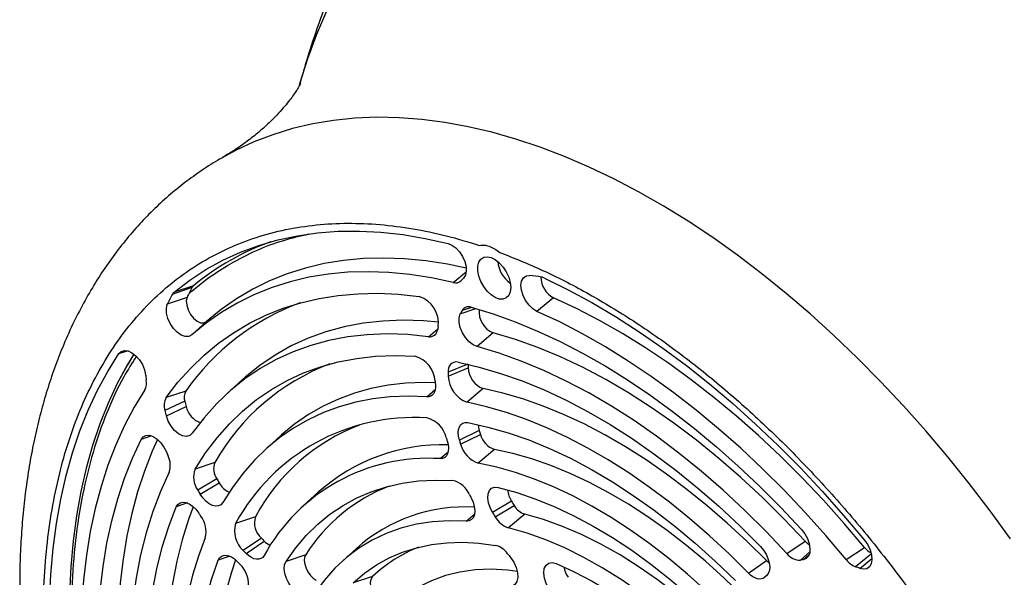
# Model space of a CAD drawing. Units: inches. Extents: x 0.1 to 16.9, y 0.1 to 10.9.
# Drawn here: x 8.6 to 8.9, y 5 to 5.2 of the extents above; entities that cross this region are included whole.
import ezdxf

# ---------------------------------------------------------------- set-up
doc = ezdxf.new("R2010")
doc.units = ezdxf.units.IN
doc.header["$MEASUREMENT"] = 0

msp = doc.modelspace()

# ---------------------------------------------------------------- linework, layer by layer
at = {"color": 8, "linetype": 'Continuous', "lineweight": 25}
for p, q in [((8.74825665864083, 5.093415111486601), (8.75188071706081, 5.096468908528029)), ((8.750222460598783, 5.084626105275061), (8.754599016412469, 5.086135904333756)), ((8.753409208324062, 5.086472310175775), (8.750720102446529, 5.085552809420556)), ((8.741358513906103, 5.07824416207175), (8.743895775567234, 5.080422171833701)), ((8.654513655000333, 5.073497506175976), (8.656920317309355, 5.074309041521841)), ((8.752357073372028, 5.07053092564659), (8.746830563444382, 5.068292344472451)), ((8.74088030404557, 5.061393440395531), (8.743194856670906, 5.063399378377989)), ((8.6636250208293, 5.050460896384399), (8.660746582203641, 5.04946618188123)), ((8.744597154009057, 5.044046984101751), (8.74682994672661, 5.045988688536866)), ((8.673738720174768, 5.031619617295473), (8.670602207412456, 5.03051851859272)), ((8.75189788358249, 5.026513395123732), (8.754215081073507, 5.028521398640477)), ((8.848214191726925, 5.017889269953589), (8.845626225237757, 5.01558855997458)), ((8.685631143353179, 5.016705523918214), (8.682393781544667, 5.015561450592409)), ((8.846360313629468, 5.015704303305187), (8.848052757506123, 5.017204655697277)), ((8.86546109528396, 5.017355194484328), (8.861053476233291, 5.013736139608423)), ((8.862207810862495, 5.013288632944906), (8.865631966419976, 5.016079436431421)), ((8.836302896663575, 5.011426679945951), (8.835586259030459, 5.010775124266079)), ((8.836061654639382, 5.011186588171759), (8.836178056933534, 5.011292407478201))]:
    msp.add_line(p, q, dxfattribs=at)
at = {"color": 7, "linetype": 'Continuous', "lineweight": 25}
for p, q in [((8.675454455142937, 5.092540242705556), (8.670032475716097, 5.090777917264252)), ((8.675464171160433, 5.092549074903681), (8.6750831567031, 5.092098264814796)), ((8.66955378372684, 5.090210764795267), (8.67507589002109, 5.092091720172597)), ((8.675085757783243, 5.092095061868223), (8.67412181203301, 5.090309260734537)), ((8.6736497707482, 5.089271840631438), (8.668095217575814, 5.087326727725648)), ((8.776398780595667, 5.089132795878006), (8.771724680046539, 5.085355948719012)), ((8.67910413157265, 5.082491407527963), (8.674992204864072, 5.078752934676624)), ((8.75947428840082, 5.079321602070914), (8.754918045287956, 5.075502665979686)), ((8.746846530533796, 5.067208361991239), (8.752460038003338, 5.069506440461881)), ((8.689074292423749, 5.066112608131073), (8.684966456971289, 5.062377805767222)), ((8.673281137619359, 5.063020088784066), (8.667782958446585, 5.061175780651719)), ((8.7566269583999, 5.063716320853613), (8.752115561668926, 5.059886810920278)), ((8.673013240430503, 5.060132336594929), (8.66744420500404, 5.057524245525773)), ((8.667835690643653, 5.056033482349406), (8.673396017183764, 5.058674736543234)), ((8.755511575197549, 5.051972313353705), (8.749967495900906, 5.04927530072921)), ((8.699752521311082, 5.050369054924933), (8.695644685858621, 5.046634252561081)), ((8.750333705083555, 5.04812192430007), (8.755869637787253, 5.050844594632587)), ((8.759774919833353, 5.046653657005649), (8.755271897017668, 5.042822523605981)), ((8.681407746770384, 5.042976173539275), (8.675885905096909, 5.04109566442262)), ((8.682002591572486, 5.038351687809657), (8.676638080680917, 5.035248046283958)), ((8.67730749179183, 5.034114667586068), (8.682657111140273, 5.037243521955534)), ((8.710430750198414, 5.034625501718792), (8.706322914745954, 5.03089069935494)), ((8.764585259898242, 5.032125409701512), (8.759247623882526, 5.028976842935418)), ((8.760039488669682, 5.027713503308747), (8.765359509070073, 5.030890173995171)), ((8.692786608135526, 5.02778041742368), (8.687259787404695, 5.025891335487856)), ((8.768302515881869, 5.028447532410303), (8.76376089273947, 5.024624806300455)), ((8.694473001460478, 5.0217612060615), (8.689392215694555, 5.018280100077068)), ((8.690227968854925, 5.017430582449142), (8.695290162676313, 5.020930586578774)), ((8.841801441211535, 5.0174419372579), (8.846914629223473, 5.020888689154958)), ((8.721108979085747, 5.01888194851265), (8.717001143633285, 5.015147146148799)), ((8.858407399534729, 5.015766237091254), (8.863585268412264, 5.019138654244946)), ((8.706890626290873, 5.017110104676059), (8.70138069454512, 5.015248680950413)), ((8.83097589133826, 5.011971405628939), (8.836050852473178, 5.015458494766725)), ((8.725651218353288, 5.0110273263655), (8.720209536033268, 5.009247658102336))]:
    msp.add_line(p, q, dxfattribs=at)
at = {"color": 8, "linetype": 'Continuous', "lineweight": 25, "flags": 128}
for points in [[(8.70512696059783, 5.148763566026645), (8.705268846280896, 5.149250517868668), (8.70750638602297, 5.156297281626762), (8.710013507206051, 5.163085510435958), (8.71278667318231, 5.169605628542651), (8.715821972010225, 5.175848438401175), (8.71911512197295, 5.181805133648236), (8.722661477618256, 5.187467311525534), (8.72645603631161, 5.192826984733027), (8.730493445293096, 5.197876592696159), (8.734768009228228, 5.202609012231102), (8.739273698242036, 5.20701756759302), (8.74321092319762, 5.210448141791983)], [(8.904483383752625, 5.021572748569533), (8.898766888728598, 5.029417901082523), (8.892895583133146, 5.037081172704504), (8.886879113505945, 5.044549972700323), (8.880727364890795, 5.0518120298512), (8.874450444594519, 5.058855412616301), (8.86805866558068, 5.065668548736241), (8.861562529525415, 5.072240244246263), (8.854972709563203, 5.078559701867899), (8.848300032750943, 5.084616538748873), (8.841555462279114, 5.090400803522091), (8.834750079459292, 5.09590299265572), (8.82789506551758, 5.101114066067461), (8.821001683223885, 5.106025461977381), (8.814081258387214, 5.110629110974897), (8.807145161247403, 5.114917449276794), (8.800204787793838, 5.118883431154502), (8.793271541041884, 5.12252054051021), (8.786356812297745, 5.125822801582796), (8.779471962442592, 5.128784788765991), (8.772628303266659, 5.131401635522628), (8.765837078884003, 5.133669042380358), (8.759109447258451, 5.135583283995668), (8.7524564618711, 5.137141215274611), (8.745889053559472, 5.138340276540185), (8.739418012558176, 5.13917849773788), (8.733053970770587, 5.139654501672469), (8.726807384300653, 5.139767506270736), (8.72068851627354, 5.139517325866425), (8.71470741997335, 5.138904371505282), (8.7088739223256, 5.137929650269713), (8.703197607751607, 5.13659476362415), (8.69768780242131, 5.134901904783844), (8.692353558930403, 5.132853855111428), (8.687203641426931, 5.130453979547133), (8.683476624454421, 5.128430939234043)]]:
    msp.add_lwpolyline(points, dxfattribs=at)
at = {"color": 7, "linetype": 'Continuous', "lineweight": 25, "flags": 128}
for points in [[(8.670032475716097, 5.090777917264252), (8.674370048707603, 5.094095241387752), (8.678921721178273, 5.097066749208533), (8.68367896457237, 5.099686872955578), (8.688632865151984, 5.101950703252922), (8.693774140698881, 5.103853998318454), (8.699093157906765, 5.105393191911817), (8.704579950431395, 5.106565400016545), (8.710224237564708, 5.107368426243901), (8.71601544349798, 5.107800765948286), (8.721942717137926, 5.107861609046533), (8.7279949524386, 5.107550841535764), (8.734160809210993, 5.106869045707004), (8.740428734371381, 5.105817499054136), (8.746786983588544, 5.104398171880231)], [(8.746786983588544, 5.104398171880231), (8.747883033050579, 5.10394109004985), (8.748979063885466, 5.103132555940407), (8.749992157726815, 5.102033737837859), (8.750845670666761, 5.100727764974636), (8.751475031621696, 5.099313438527609), (8.751832627348824, 5.097897756981492), (8.75189140454583, 5.096587821338736), (8.751646916522892, 5.095482732573623), (8.75111765960951, 5.094666094314997)], [(8.764363901143211, 5.092032108724294), (8.764218767036768, 5.090789237799455), (8.763792484027107, 5.089792029298293), (8.763111837043487, 5.089103141498412), (8.762219593639136, 5.088765859753831), (8.761171816748586, 5.088801376716999), (8.760034342047325, 5.089207460726495), (8.758878641254176, 5.089958596030533), (8.75777733130034, 5.091007586035474), (8.756799611540552, 5.092288518841396), (8.756006915703122, 5.09372090872916), (8.755449051782845, 5.095214753374155), (8.755161072421513, 5.096676189023362), (8.755161072421513, 5.098013388300155), (8.755449051782845, 5.099142330056101), (8.756006915703122, 5.099992078728713), (8.756799611540552, 5.100509241483736), (8.75777733130034, 5.10066132308328), (8.758878641254176, 5.100438767681128), (8.760034342047325, 5.0998555592517), (8.761171816748586, 5.098948342925506), (8.762219593639136, 5.097774122440829), (8.763111837043487, 5.096406678389204), (8.763792484027107, 5.094931932309501), (8.764218767036768, 5.093442547921644), (8.764363901143211, 5.092032108724294)], [(8.751885217757922, 5.097455074091661), (8.746643990081733, 5.098555375445555), (8.740585259119674, 5.099506891524138), (8.734630053235854, 5.100091478917495), (8.728790044038632, 5.10030799189276), (8.723076677362387, 5.100156006106139), (8.717501150834806, 5.099635819434584), (8.71207439193066, 5.098748451391984), (8.70680703655505, 5.097495641131018), (8.701709408198088, 5.09587984403459), (8.696791497701895, 5.093904226903529), (8.692062943679547, 5.091572661749963), (8.687533013624352, 5.088889718208578), (8.683210585746494, 5.085860654580581), (8.67910413157265, 5.082491407527963)], [(8.74825665864083, 5.093415111486601), (8.74214181435094, 5.094724084102891), (8.736118091070066, 5.095670102269167), (8.730197294693825, 5.09625131188437), (8.724391029391386, 5.096466573835739), (8.718710674862459, 5.096315466231364), (8.713167364034225, 5.095798285227047), (8.707771961241907, 5.094916044445869), (8.702535040935755, 5.093670472991588), (8.697466866956193, 5.092064012059775), (8.692577372417702, 5.090099810153302), (8.68787614024092, 5.087781716911605), (8.683372384371069, 5.085114275565767), (8.679074931719546, 5.082102714034237), (8.674992204864072, 5.078752934676624)], [(8.771724680046539, 5.085355948719012), (8.770581965024597, 5.0860492763943), (8.769493572549317, 5.087081013913227), (8.76854736969833, 5.088367868012809), (8.767819744430254, 5.089805949598228), (8.767369438703867, 5.091279160819509), (8.767232806177535, 5.09266856777396), (8.767420877339868, 5.093862002166136), (8.767918469006677, 5.09476311677317), (8.768685410075525, 5.095299163658146), (8.769659784581394, 5.095426867188097)], [(8.77382774030362, 5.094670063930157), (8.78045951123532, 5.091416137099472), (8.787106599798705, 5.087821413701164), (8.793756551211217, 5.083892629240234), (8.800396905326123, 5.079637145158572), (8.807015219979332, 5.075062935041666), (8.813599094302543, 5.07017856967834), (8.820136191958976, 5.064993201001498), (8.826614264258238, 5.059516544939958), (8.83302117310692, 5.053758863213535), (8.839344913751988, 5.047730944105433), (8.845573637274338, 5.04144408224804), (8.851695672790344, 5.034910057459941), (8.857699549319824, 5.028141112673842), (8.863574017279458, 5.021149930996741)], [(8.667782958446585, 5.061175780651719), (8.671098363312307, 5.065463061685476), (8.67465222648874, 5.069433992098288), (8.678437337867877, 5.073080515632575), (8.682446018183375, 5.076395234190202), (8.686670134590331, 5.079371422841811), (8.691101117165248, 5.082003043470408), (8.695729976292782, 5.084284757021557), (8.700547320903945, 5.086211934335291), (8.70554337752879, 5.087780665537792), (8.710708010124906, 5.08898776797378), (8.71603074064151, 5.08983079266351), (8.72150077027741, 5.09030802927128), (8.727107001389696, 5.090418509575379), (8.732838060008737, 5.09016200943242), (8.738682318913789, 5.089539049232104)], [(8.674992204864072, 5.078752934676624), (8.674163576475298, 5.078322014000079), (8.673146935480803, 5.078305453955957), (8.672024356406656, 5.078704591454509), (8.670886466274567, 5.079487203694176), (8.669825128184504, 5.080590109543156), (8.668926025107357, 5.081924270220463), (8.668261742606115, 5.083381977492926), (8.667885908924923, 5.084845549077243), (8.667828865522992, 5.086196829257879), (8.668095217575814, 5.087326727725648)], [(8.6736497707482, 5.089271840631438), (8.673431400028452, 5.088266709078328), (8.673529039299803, 5.087056880592991), (8.673932972523934, 5.085762744643285), (8.674603004494257, 5.084513080093492), (8.67547246064216, 5.083432240479653), (8.676454821792207, 5.082627779647233), (8.677452333644897, 5.082179749118164), (8.67836573426138, 5.082132732201265), (8.67910413157265, 5.082491407527963)], [(8.863585268412264, 5.019138654244946), (8.857868349691461, 5.025881351118598), (8.852025092871857, 5.032401417936057), (8.84606695015654, 5.038686076013849), (8.84000559891355, 5.04472300804625), (8.83385291878939, 5.050500382245984), (8.8276209684261, 5.056006875533352), (8.821321961827516, 5.061231695728345), (8.814968244421038, 5.066164602702238), (8.808572268861816, 5.070795928447236), (8.80214657062678, 5.0751165960248), (8.79570374344636, 5.079118137355549), (8.789256414622006, 5.082792709815855), (8.782817220277956, 5.086133111608607), (8.776398780595667, 5.089132795878006)], [(8.754918045287956, 5.075502665979686), (8.753794608485432, 5.075996532509366), (8.75267830109566, 5.07685361034773), (8.751657409568303, 5.078006114975808), (8.750812674109214, 5.079362897178996), (8.750210903104035, 5.080816651850487), (8.749899689380731, 5.082252404530911), (8.749903646190965, 5.083556604501249), (8.750222460598783, 5.084626105275061)], [(8.753315363834187, 5.086498297387376), (8.759456961953124, 5.084630592283291), (8.76565775570665, 5.08240764928122), (8.771905164870411, 5.079833978307281), (8.7781865146463, 5.076914800847556), (8.784489061377199, 5.073656039354691), (8.790800018401423, 5.070064305232378), (8.797106581994413, 5.066146885422077), (8.803395957345037, 5.06191172761921), (8.809655384513825, 5.0573674241488), (8.815872164320433, 5.052523194533297), (8.822033684107863, 5.047388866787925), (8.82812744333112, 5.041974857481517), (8.834141078918433, 5.036292150603293), (8.84006239035356, 5.03035227527845), (8.84587936442831, 5.024167282377767)], [(8.858407399534729, 5.015766237091254), (8.852723513485156, 5.022469974291017), (8.846914019325272, 5.028952367803311), (8.840990303086711, 5.035200712780601), (8.834963974665031, 5.041202763087234), (8.828846845065488, 5.046946755300652), (8.82265090325462, 5.052421431766536), (8.816388292663083, 5.057616062662684), (8.81007128738571, 5.062520467028402), (8.803712268125528, 5.067125032718176), (8.79732369792879, 5.071420735240515), (8.790918097758656, 5.075399155445069), (8.784508021955338, 5.079052496023323), (8.778106033630847, 5.082373596790543), (8.771724680046539, 5.085355948719012)], [(8.74413443475757, 5.082287849450804), (8.739927985179177, 5.082665529198459), (8.734153068705778, 5.082852359144526), (8.728516578652142, 5.082640725230916), (8.723031682766521, 5.082031121868524), (8.71771119464879, 5.081024973188952), (8.712567543815803, 5.079624629717507), (8.707612746664047, 5.077833362882), (8.702858378397405, 5.075655357370155), (8.698315545985613, 5.073095701353515), (8.693994862216597, 5.070160374600643), (8.689906420903279, 5.066856234507434), (8.689074292423749, 5.066112608131073)], [(8.741358513906103, 5.07824416207175), (8.735496240824805, 5.078825294206314), (8.729758107262386, 5.079010934152612), (8.724157518422704, 5.07880064822584), (8.718707558182995, 5.078194927687782), (8.713420958527841, 5.077195187599136), (8.708310069805192, 5.075803763513711), (8.703386831873969, 5.074023906022191), (8.698662746210637, 5.07185977315824), (8.694148849039895, 5.06931642068466), (8.689855685552283, 5.066399790282317), (8.685793285268918, 5.063116695669412), (8.681971138610923, 5.05947480668355), (8.678398174728262, 5.055482631363757), (8.675082740639827, 5.051149496074327)], [(8.846914629223473, 5.020888689154958), (8.841015361348527, 5.027116947068669), (8.835004872364529, 5.033076947999369), (8.828897203742471, 5.038754768424295), (8.822706623980642, 5.044137144039826), (8.816447595271116, 5.049211500749035), (8.810134739713742, 5.053965984036799), (8.803782805156562, 5.058389486663871), (8.797406630742458, 5.062471674615162), (8.791021112242522, 5.066203011241686), (8.784641167257144, 5.069574779539693), (8.77828170036608, 5.072579102515002), (8.771957568308956, 5.07520896158493), (8.765683545277536, 5.077458212974825), (8.75947428840082, 5.079321602070914)], [(8.6357126470617, 4.980715408881257), (8.635215131127628, 4.988660743012479), (8.635005080120203, 4.996457815409594), (8.635082887616187, 5.004092016542377), (8.635448407826123, 5.01154904205574), (8.6361009558675, 5.01881491957209), (8.637039309048017, 5.025876034871656), (8.63826170915659, 5.032719157401717), (8.639765865757724, 5.039331465066961), (8.641548960483169, 5.04570056825449), (8.643607652312731, 5.051814533048499), (8.645938083834432, 5.057661903591082), (8.648535888472193, 5.063231723547305), (8.651396198667602, 5.068513556634306), (8.654513655000333, 5.073497506175976)], [(8.658727962074682, 5.073372980744288), (8.656920252430854, 5.070397828096855), (8.654075608683437, 5.065144924586613), (8.651492032702173, 5.0596056115645), (8.64917436538496, 5.053790268151925), (8.647126949391328, 5.047709790673947), (8.645353621005501, 5.041375572242623), (8.643857702948283, 5.034799481409492), (8.642641998151205, 5.027993839927251), (8.641708784504617, 5.020971399662224), (8.641059810589562, 5.013745318700948), (8.640696292401422, 5.006329136695593), (8.640618911071485, 4.998736749494459), (8.640827811590693, 4.990982383105029), (8.64132260253797, 4.983080567038434)], [(8.65873067592749, 5.073370857387146), (8.656929727892539, 5.07040637290811), (8.654085047224429, 5.065153401220321), (8.651501437710879, 5.059614016303349), (8.649183740312614, 5.053798597413308), (8.647136297745526, 5.047718041016685), (8.645362946343631, 5.041383740373404), (8.643867008870862, 5.034807564189052), (8.642651288295124, 5.028001834376244), (8.641718062536336, 5.020979302966817), (8.641069080198235, 5.013753128218082), (8.640705557291986, 5.006336849957945), (8.640628174957714, 4.998744364215054), (8.640837078188245, 4.990989897181539), (8.641331875557428, 4.983087978557106)], [(8.654513655000333, 5.073497506175976), (8.65518111912758, 5.074131362623175), (8.656063784695823, 5.074392448822885), (8.657094875129262, 5.074261012738734), (8.6581963850191, 5.073746997946131), (8.65928498149126, 5.072889291367816), (8.660278308614512, 5.071752781349273), (8.661101217899638, 5.070423448640325), (8.66169145353172, 5.069001861666421), (8.662004362228872, 5.067595568193938)], [(8.841801441211535, 5.0174419372579), (8.835939748294786, 5.02363052473526), (8.829967542683761, 5.029552563872976), (8.823898776413321, 5.035194219833151), (8.81774762709959, 5.040542312798182), (8.811528464818766, 5.045584348760939), (8.80525581853629, 5.050308548712776), (8.798944342164857, 5.054703876161193), (8.792608780330507, 5.058760062912866), (8.786263933926806, 5.062467633061797), (8.779924625537562, 5.065817925126559), (8.773605664808898, 5.068803112284915), (8.767321813851519, 5.071416220658533), (8.761087752754042, 5.073651145605091), (8.754918045287956, 5.075502665979686)], [(8.675885905096909, 5.04109566442262), (8.678828245121744, 5.045669242488747), (8.68203204325301, 5.049918670381552), (8.685489670972395, 5.053833829848536), (8.689192895371564, 5.057405398559002), (8.693132898755406, 5.060624872301334), (8.697300299637732, 5.063484585232252), (8.701685175079385, 5.065977728129844), (8.706277084315625, 5.068098364606906), (8.711065093616478, 5.069841445245991), (8.716037802320882, 5.071202819622503), (8.721183369982652, 5.072179246187217), (8.726489544563584, 5.072768399984685), (8.73194369160662, 5.072968878189152), (8.737532824319565, 5.072780203444818)], [(8.749613530165671, 5.071127803995444), (8.75553476540897, 5.069742090130954), (8.761534813950806, 5.067974906577124), (8.767599389160676, 5.065830461149655), (8.77371405076454, 5.063313859957147), (8.779864239228361, 5.060431095243014), (8.786035310425596, 5.057189031117439), (8.792212570506123, 5.053595387213341), (8.798381310883554, 5.049658720305262), (8.804526843257653, 5.045388403934956), (8.81063453458842, 5.040794606092178), (8.81668984193864, 5.035888265003834), (8.82267834710184, 5.030681063089116), (8.828585790933296, 5.025185399142669), (8.83439810730227, 5.019414358811996)], [(8.74319486244038, 5.065342380154998), (8.740081045554385, 5.065395102232472), (8.734977631214603, 5.065191996071728), (8.730013315947682, 5.064624882288084), (8.725199918008757, 5.063695110976171), (8.720548896372907, 5.062404895588198), (8.716071323455438, 5.06075730766451), (8.711777858752427, 5.058756269521358), (8.707678723464296, 5.056406544913266), (8.703783676162786, 5.053713727692242), (8.700101989559297, 5.050684228490819), (8.699752521311082, 5.050369054924933)], [(8.743243110161199, 5.06483004659861), (8.743268684894264, 5.064077535408397), (8.743192722141863, 5.063388278972843), (8.743017140607474, 5.062779686860122), (8.742746375213331, 5.062267131180421), (8.742387265081048, 5.061863558309849), (8.741948880785827, 5.061579161884676), (8.741442295247527, 5.061421125325611), (8.74088030404557, 5.061393440395531)], [(8.661758707177793, 5.063348807106688), (8.658794896111349, 5.058496236996203), (8.656085557766218, 5.053351715301002), (8.653636002176503, 5.047925324772721), (8.6514510302279, 5.042227700597919), (8.649534924248448, 5.036270009554165), (8.64789143961558, 5.030063928124265), (8.646523797395973, 5.023621619611517), (8.645434678032556, 5.016955710300841), (8.64462621609113, 5.010079264712515), (8.64409999607681, 5.003005759997015), (8.643857049328567, 4.995749059521135), (8.643897851997902, 4.988323385697169), (8.644222324115637, 4.980743292108393), (8.644829829748648, 4.973023634985482)], [(8.836050852473178, 5.015458494766725), (8.830602336574877, 5.020853722337232), (8.825065271603847, 5.025990495821491), (8.81945283932694, 5.030856586403188), (8.813778400933549, 5.035440409664973), (8.808055465227396, 5.039731053166798), (8.80229765646693, 5.043718302424531), (8.796518681930838, 5.047392665226979), (8.790732299285928, 5.050745394233438), (8.78495228383506, 5.053768507797979), (8.779192395723095, 5.05645480897089), (8.773466347178907, 5.058797902632017), (8.767787769871493, 5.060792210715274), (8.762170182457849, 5.062432985488003), (8.7566269583999, 5.063716320853613)], [(8.74088030404557, 5.061393440395531), (8.735687052881962, 5.06155368024877), (8.7306198506002, 5.061352015258895), (8.725690760392526, 5.060788925517954), (8.720911516655836, 5.059865751540777), (8.716293497056293, 5.058584691073682), (8.711847695443186, 5.056948793862429), (8.707584695676507, 5.054961954391875), (8.703514646430586, 5.052628902614593), (8.699647237033716, 5.049955192690558), (8.695991674401363, 5.046947189764678), (8.692556661117774, 5.043612054813668), (8.68935037471826, 5.039957727598329), (8.686380448221408, 5.03599290776183), (8.683653951957618, 5.031727034118953)], [(8.83097589133826, 5.011971405628939), (8.82556603621894, 5.017328350535956), (8.820068260340397, 5.022428675257274), (8.81449565193624, 5.027260237748021), (8.808861477389492, 5.031811535789853), (8.803179149650093, 5.036071734373611), (8.797462196303481, 5.040030691493598), (8.791724227366243, 5.043678982292063), (8.785978902885557, 5.047007921496395), (8.780239900419517, 5.050009584095659), (8.77452088247576, 5.052676824207197), (8.768835463985946, 5.055003292088413), (8.763197179893472, 5.056983449253242), (8.75761945293164, 5.05861258165729), (8.752115561668926, 5.059886810920278)], [(8.675082740639827, 5.051149496074327), (8.674383067259724, 5.050526701786379), (8.673463506350739, 5.050296406803252), (8.672396784098861, 5.050476824682756), (8.671267265378818, 5.051053686544891), (8.670164281509187, 5.051981369568303), (8.66917506522166, 5.053186505205632), (8.668377851603232, 5.054573781751425), (8.667835690643653, 5.056033482349406)], [(8.749967495900906, 5.04927530072921), (8.749716716054524, 5.050334339996063), (8.749633848454499, 5.051336427096319), (8.749722424526093, 5.052238857816312), (8.749978669575977, 5.053003174826053), (8.750391663651829, 5.053596806548795), (8.750943806899047, 5.053994455207603), (8.751611569583343, 5.054179174896992), (8.752366494816744, 5.054143093737275)], [(8.752366494816744, 5.054143093737275), (8.757981245259167, 5.052911157342756), (8.763678839040027, 5.051291729938206), (8.769443877867708, 5.04928918818093), (8.775260781173909, 5.046908944131374), (8.78111382822162, 5.044157430626524), (8.786987200591922, 5.041042083894543), (8.792865024934757, 5.037571323457654), (8.798731415868197, 5.033754529377581), (8.804570518910193, 5.029602016905034), (8.810366553326823, 5.025125008601754), (8.816103854781252, 5.020335604010475), (8.821766917668079, 5.015246746954748), (8.827340437018732, 5.009872190557035)], [(8.755247821631347, 5.053557044876929), (8.75531325037649, 5.052809835890318), (8.755511575197549, 5.051972313353705)], [(8.653043742583057, 4.947023445156509), (8.651590835024361, 4.954954281660754), (8.650415962837766, 4.962792968695102), (8.649521509614193, 4.970523603063045), (8.64890929002813, 4.978130500786266), (8.648580546156001, 4.985598228924431), (8.64853594495624, 4.99291163688567), (8.64877557691615, 5.000055887164235), (8.64929895586832, 5.007016485442955), (8.650105019976976, 5.013779309999436), (8.65119213389224, 5.020330640356334), (8.65255809206793, 5.026657185117577), (8.654200123236206, 5.032746108934069), (8.65611489602994, 5.038585058544154), (8.658298525741417, 5.044162187836024), (8.660746582203641, 5.04946618188123)], [(8.665343665692912, 5.049435532424342), (8.663853666110763, 5.046108675469776), (8.661683150748361, 5.040565041060291), (8.659779877614428, 5.034761158761755), (8.658147708086068, 5.028708803541114), (8.656789953523031, 5.022420254469334), (8.6557093685496, 5.015908269809528), (8.654908145465974, 5.009186061132874), (8.654387909800526, 5.002267266514866), (8.654149717011899, 4.995165922866267), (8.6541940503477, 4.987896437454904), (8.65452081986407, 4.980473558676073), (8.655129362608166, 4.972912346130872), (8.656018443963177, 4.965228140073151), (8.657186260153102, 4.957436530287064), (8.658630441902298, 4.949553324458387)], [(8.660746582203641, 5.04946618188123), (8.66131942567272, 5.050199690867994), (8.662117729783406, 5.050587544671437), (8.663083418699985, 5.050601527310373), (8.664146239507412, 5.050240621561626), (8.665228873041503, 5.049531082962017), (8.666252558781771, 5.048524529743984), (8.667142824601523, 5.047294187660151), (8.667834904541515, 5.045929562882129)], [(8.746570810342467, 5.049012699710564), (8.746818458624496, 5.048014943288769), (8.746918503196072, 5.047063262256535), (8.746867177994929, 5.046193481546409), (8.746666415098943, 5.045438343047969), (8.7463237719953, 5.04482627307723), (8.745852147087625, 5.044380312300839), (8.745269294150484, 5.044117248396801), (8.744597154009057, 5.044046984101751)], [(8.829356362206799, 5.005545968179747), (8.824183705009755, 5.010532992207643), (8.81892808810959, 5.015255196726979), (8.81360367814875, 5.019699852921283), (8.80822482720304, 5.023854980112296), (8.802806034095259, 5.027709378054196), (8.797361905313267, 5.031252657124121), (8.79190711563785, 5.034475266327654), (8.786456368586487, 5.037368519043755), (8.781024356779666, 5.039924616439763), (8.775625722336574, 5.042136668493336), (8.770275017406902, 5.043998712564669), (8.764986664945182, 5.045505729468938), (8.759774919833353, 5.046653657005649)], [(8.824296075849231, 5.00204405785297), (8.81916484540582, 5.006991141825323), (8.813951319666582, 5.011675527174401), (8.808669551816223, 5.01608458702622), (8.80333377898771, 5.020206436653324), (8.797958383885732, 5.02402996551037), (8.792557856017778, 5.02754486718286), (8.787146752637312, 5.030741667168336), (8.781739659504352, 5.033611748415133), (8.776351151569193, 5.036147374549844), (8.77099575368528, 5.038341710730905), (8.765687901457119, 5.040188842072077), (8.760441902328743, 5.04168378958616), (8.755271897017668, 5.042822523605981)], [(8.668609216677535, 5.040218144398616), (8.666180403176464, 5.034851401960212), (8.664037662171845, 5.029191897404469), (8.662185999452014, 5.023252852246185), (8.660629740799523, 5.017048141052062), (8.659372521885409, 5.010592259027477), (8.658417279775687, 5.003900288153348), (8.657766246069881, 4.996987861952203), (8.657420941687658, 4.989871128965735), (8.657382173315707, 4.982566715029227), (8.657650031523197, 4.975091684430902), (8.658223890550177, 4.967463500047007), (8.659102409769478, 4.959699982545717), (8.660283536818605, 4.95181926875518), (8.661764512394425, 4.943839769292961)], [(8.70138069454512, 5.015248680950413), (8.70409911065872, 5.019045186881189), (8.70706474171497, 5.022521438147582), (8.71026891503425, 5.025667268814265), (8.713702260344894, 5.028473479226599), (8.717354737185582, 5.030931862914053), (8.721215664267625, 5.033035230589187), (8.725273750711278, 5.034777431171968), (8.72951712906474, 5.036153369777969), (8.733933390009302, 5.03715902261782), (8.738509618649081, 5.037791448764374), (8.743232432279315, 5.03804879875313), (8.748088019522672, 5.037930319990829)], [(8.759247623882526, 5.028976842935418), (8.758560871604962, 5.030311713772208), (8.758111166502605, 5.031684811999138), (8.757929961940064, 5.033000100104174), (8.758029931763257, 5.034165583942441), (8.758404083862727, 5.035099747009184), (8.759026249217168, 5.03573725188352), (8.75985291221237, 5.03603351007146), (8.760826254219054, 5.035967800623293)], [(8.760826254219054, 5.035967800623293), (8.766060710999648, 5.034527660536205), (8.771361852428306, 5.032718279236929), (8.77671401853686, 5.030545001773118), (8.782101398626413, 5.028014248168906), (8.787508077973344, 5.025133494459676), (8.792918084842578, 5.021911250607294), (8.798315437669293, 5.018357035361042), (8.803684192269655, 5.014481348138521), (8.809008488941124, 5.010295638009591), (8.814272599313211, 5.005812269874958), (8.819460972810257, 5.001044487939334), (8.824558282588995, 4.996006376587083)], [(8.670602207412456, 5.03051851859272), (8.67104537068233, 5.031227478716206), (8.671671334414238, 5.03168478379757), (8.672445506158157, 5.031865161920302), (8.673325103088189, 5.031758644901138), (8.67426151629732, 5.031371119158849), (8.675202997057175, 5.03072400041481), (8.67609751659281, 5.029853050202267), (8.676895641333633, 5.028806399587226)], [(8.683653951957618, 5.031727034118953), (8.68313866496741, 5.031128272943956), (8.682458681771756, 5.030785479149546), (8.681650464210309, 5.030717033914032), (8.680757350264534, 5.030926607385761), (8.679827230202447, 5.031402961883612), (8.678909978622093, 5.032120554480301), (8.678054780091944, 5.033040906657002), (8.67730749179183, 5.034114667586068)], [(8.753293561289468, 5.033018076397139), (8.75382649003301, 5.031816139598875), (8.754165145540268, 5.030607950959418), (8.754291036289962, 5.029459480898438), (8.754197288301228, 5.028433439037119), (8.753889020471856, 5.027585850080528), (8.753383065072414, 5.026962994714764), (8.752707048658015, 5.026598882554329), (8.75189788358249, 5.026513395123732)], [(8.668204875309325, 4.933996368645134), (8.66644473723535, 4.941850098635351), (8.664975543462711, 4.949626880743687), (8.66380079226787, 4.957308197784538), (8.662923280834235, 4.964875759882819), (8.662345098591842, 4.972311548023724), (8.662067622242226, 4.979597856957548), (8.66209151248039, 4.98671733735741), (8.66241671242163, 4.99365303712948), (8.663042447736972, 5.000388441777381), (8.663967228496931, 5.00690751372461), (8.665188852719153, 5.013194730501396), (8.666704411611526, 5.019235121705021), (8.668510296498262, 5.025014304645645), (8.670602207412456, 5.03051851859272)], [(8.675390459938193, 5.030563539116239), (8.674081165645317, 5.02700171049237), (8.672287284916933, 5.021260943193672), (8.670781800315048, 5.015260703947157), (8.669568296527698, 5.009015279837412), (8.668649663011545, 5.002539541755225), (8.668028087111827, 4.995848908988719), (8.667705048854105, 4.988959312508703), (8.667681317420193, 4.98188715703566), (8.667956949316673, 4.974649281978706), (8.668531288240345, 4.967262921339506), (8.669402966640941, 4.959745662676642), (8.670569908977384, 4.952115405228121), (8.67202933665982, 4.944390317291759), (8.673777774665691, 4.936588792964902)], [(8.75189788358249, 5.026513395123732), (8.747091940884852, 5.026631942448908), (8.74242931991953, 5.026346501411479), (8.73792610671966, 5.025658056782458), (8.733597837361902, 5.024568983694459), (8.729459444367004, 5.023083039447488), (8.725525205182635, 5.021205350546264), (8.721808692926226, 5.018942395013797), (8.718322729557729, 5.01630198004221), (8.715079341643893, 5.013293215057945), (8.712089718866622, 5.009926480294269), (8.709364175418617, 5.006213390979459)], [(8.826664030002368, 4.991586315052536), (8.821572310440242, 4.996620461834836), (8.816382410632635, 5.001360641970767), (8.811112421744768, 5.005790331946351), (8.805780714119654, 5.009894090566928), (8.80040587324201, 5.013657612782692), (8.795006634952207, 5.017067779553827), (8.789601820136113, 5.020112703581395), (8.784210269118487, 5.022781770744562), (8.77885077598859, 5.025065677099743), (8.773542023086984, 5.026956461312664), (8.768302515881869, 5.028447532410303)], [(8.821585966743141, 4.988102405302135), (8.81654104861648, 4.993090279839296), (8.811398852685324, 4.997786889776199), (8.80617730382677, 5.002175863477646), (8.80089460352959, 5.006241901679434), (8.795569166446754, 5.009970830819134), (8.790219556204862, 5.013349652442895), (8.784864420694301, 5.016366588515974), (8.779522427065672, 5.019011122479096), (8.774212196659061, 5.021274035907509), (8.768952240093013, 5.023147440644942), (8.76376089273947, 5.024624806300455)], [(8.84587936442831, 5.024167282377767), (8.846800942621494, 5.022973768116449), (8.84753590286061, 5.021627632479603), (8.848030777514053, 5.020226805505479), (8.84824956493948, 5.018873195973101), (8.84817634856775, 5.017665277639233), (8.847816454817602, 5.016690925369823), (8.847196065603958, 5.016021022330281), (8.846360313629468, 5.015704303305187)], [(8.678758474689682, 5.021858157034476), (8.676823963584294, 5.016727825508308), (8.675155633275809, 5.011342303431264), (8.673757455460649, 5.005714411800892), (8.672632758698997, 4.999857548609761), (8.671784220490679, 4.993785656949647), (8.671213860900995, 4.987513191818033), (8.670923037751676, 4.98105508570594), (8.670912443388389, 4.974426713049017), (8.671182103032518, 4.967643853626516), (8.671731374721112, 4.96072265499531), (8.672558950835176, 4.95367959404833), (8.67366286121264, 4.946531437789001), (8.675040477838603, 4.939295203415012), (8.676688521101731, 4.931988117806469)], [(8.863574017279458, 5.021149930996741), (8.864456601157135, 5.019869663230963), (8.865123957251685, 5.018465137138619), (8.86552559786263, 5.017042609773841), (8.865631137546531, 5.015709700046688), (8.865432591876493, 5.014567246995894), (8.864944981490527, 5.01370168098137), (8.864205195730497, 5.013178484940997), (8.863269201841138, 5.013037240389342), (8.862207810862495, 5.013288632944906)], [(8.720209536033268, 5.009247658102336), (8.723356039057782, 5.011922141235824), (8.726723272688357, 5.014250411515981), (8.730299851062682, 5.016224596199849), (8.734073680446427, 5.017838019838836), (8.738032000126651, 5.019085226850873), (8.742161425560484, 5.01996199996776), (8.746447993633215, 5.020465374495303), (8.750877209872751, 5.020593648338044), (8.755434097460787, 5.020346387754677), (8.760103247874964, 5.019724428824699)], [(8.83439810730227, 5.019414358811996), (8.835233597145733, 5.018420292204719), (8.83594254451235, 5.01728818578792), (8.836485771051848, 5.016080602826282), (8.836833256595392, 5.014864277622635), (8.836965798151365, 5.013706427599764), (8.836876071114649, 5.012671038683697), (8.83656903404415, 5.011815329268258), (8.836061654639382, 5.011186588171759)], [(8.681537010464396, 4.929478912812482), (8.679796921905085, 4.936967151128429), (8.678350977288845, 4.944381248189971), (8.677203084419165, 4.951701166691356), (8.67635634558621, 4.958907123853393), (8.675813049182587, 4.965979644888299), (8.675574663518736, 4.972899615632174), (8.675641832854696, 4.979648334202857), (8.676014375658916, 4.98620756154355), (8.676691285098869, 4.992559570715606), (8.677670731762117, 4.998687194807285), (8.67895006860046, 5.004573873328964), (8.680525838083847, 5.010203696969445), (8.682393781544667, 5.015561450592409)], [(8.68725449142167, 5.015640096527576), (8.686102773923375, 5.01220952877553), (8.684538731564023, 5.006621603166982), (8.683268915751405, 5.000778734231613), (8.682296758284089, 4.994696712881026), (8.681624886510523, 4.988391976359078), (8.681255116228375, 4.981881563818658), (8.681188446777167, 4.975183070271749), (8.681425058337458, 4.968314599037223), (8.681964311443899, 4.961294712814896), (8.682804748713442, 4.954142383518058), (8.68394409878406, 4.946876941000061), (8.68537928245332, 4.939518020813549), (8.68710642100022, 4.932085511143493)], [(8.682393781544667, 5.015561450592409), (8.682743832084647, 5.01619695086208), (8.683231341753244, 5.016655799092637), (8.683836773221387, 5.016919606584424), (8.684535863352178, 5.016977801047061), (8.685300595564987, 5.016828050292203), (8.686100322621702, 5.016476355697802), (8.686902994838627, 5.015936811698221), (8.687676444502475, 5.015231040938807)], [(8.695219198742205, 5.016849989694118), (8.694834598403611, 5.016349264170753), (8.694342601026968, 5.016003344197661), (8.69375961093875, 5.015823763544009), (8.693105066372162, 5.015816509842686), (8.692400791351629, 5.015981824948812), (8.691670268029526, 5.016314196875732), (8.690937853737106, 5.016802543577363), (8.690227968854925, 5.017430582449142)], [(8.705103311080382, 5.006222887314158), (8.704043074309359, 5.006937749032065), (8.703043251883678, 5.007935087381183), (8.702173773571385, 5.009145146335213), (8.701495452588048, 5.010483291723319), (8.701055732187399, 5.011855930729217), (8.700885367376358, 5.013167057977521), (8.700996273842566, 5.014324970359756), (8.70138069454512, 5.015248680950413)], [(8.706890626290873, 5.017110104676059), (8.706586613954403, 5.016379604437583), (8.706498905530538, 5.01546388984049), (8.706633635538344, 5.014427007967266), (8.706981380666292, 5.013341480604812), (8.70751781885927, 5.012283231911972), (8.708205430456342, 5.011326278117756), (8.708996122397926, 5.010537550664333), (8.709834591959622, 5.009972214875529)], [(8.764314001730643, 5.016360595556741), (8.76523026181782, 5.01502165406939), (8.765909719931559, 5.013552390634205), (8.766296477295828, 5.012073681028562), (8.766358715520584, 5.010707178162902), (8.76609131428933, 5.009565303739295), (8.765516272605733, 5.008741999358215), (8.764680898943462, 5.008304997976661), (8.76365391919496, 5.008290251542023)], [(8.836050852473178, 5.015458494766725), (8.836535634301873, 5.015012636130973), (8.836851273560425, 5.014772173539409)], [(8.766228840767981, 5.012440222958325), (8.76344371553516, 5.012782269008607), (8.758858308429183, 5.013023933264889), (8.754416834742194, 5.012845923102425), (8.750137798182157, 5.012248980132737), (8.746039025724627, 5.011235591291277), (8.742137593343465, 5.009809978476565), (8.738449754870274, 5.007978080961247), (8.734990874279028, 5.005747530648389), (8.73177536167791, 5.00312762027605)], [(8.775126956376166, 5.00756707733702), (8.774337161880498, 5.009013155827553), (8.773826360086534, 5.010518092644822), (8.773637440137119, 5.011955526740592), (8.773786264573834, 5.013204764889059), (8.774260337448935, 5.014160915615625), (8.775019853539538, 5.014743696341854), (8.77600104056746, 5.014904174260323), (8.77712151379738, 5.014628874946208)], [(8.77712151379738, 5.014628874946208), (8.782137784651344, 5.012342986785285), (8.787176389209185, 5.009703672111099), (8.7922200062909, 5.006720004079528), (8.797251297484967, 5.003402239627873), (8.802252966752489, 4.99976178421465), (8.807207819885686, 4.995811152611119), (8.812098823616317, 4.991563925879325), (8.81690916417084, 4.987034704684568), (8.821622305071015, 4.982239059102783), (8.826222043981266, 4.977193475095397)], [(8.725651218353288, 5.0110273263655), (8.725204565702393, 5.01035386717952), (8.725007892516457, 5.009427318169044), (8.725077712333654, 5.008325476428707), (8.725408162777724, 5.00714085739501), (8.725971497788631, 5.005972926846905), (8.726720417302746, 5.004919749325337), (8.727592038772407, 5.004069754206824), (8.728513177058812, 5.003494310787469)], [(8.835586259030459, 5.010775124266079), (8.83515259152088, 5.010482926250386), (8.834649966434782, 5.010316725954937), (8.834091079318183, 5.010280721346683), (8.833490046810514, 5.010375821847321), (8.832862050079745, 5.010599625362697), (8.832222951369161, 5.010946478956044), (8.831588893341184, 5.011407621632583), (8.83097589133826, 5.011971405628939)]]:
    msp.add_lwpolyline(points, dxfattribs=at)
at = {"color": 7, "linetype": 'Continuous', "lineweight": 25}
for centre, radius, start, end in [((8.721622695927485, 5.036638990115959), 0.07250142411170878, 109.7938397918427, 129.5529326043489), ((8.76891351064827, 5.099992251267602), 0.00819293601753167, 184.6576623386, 235.3369611219511), ((8.767450072946646, 5.067870279652247), 0.02764504190862641, 78.4764402620678, 85.4153675434119), ((8.67654432149713, 5.091236345235065), 0.001699399094850138, 129.8906586655144, 149.7788037848015), ((8.748896775347566, 5.095476817931823), 0.002158791991951646, 252.7515248858225, 315.4588818783686), ((8.766018781524709, 5.079533331443636), 0.02123779523520369, 134.5581062492751, 137.2020984445285), ((8.779436720037657, 5.09497895044785), 0.006588368486029498, 179.9651866364256, 242.5414698947421), ((8.772182859970355, 5.091200070233302), 0.0038401155668771, 64.63765520294218, 78.12990267322954), ((8.691012799060205, 5.077547288204675), 0.02491692152811131, 149.4541319773528, 156.8909840803595), ((8.671410601335618, 5.089129151337595), 0.0021488739618895, 129.890658664919, 149.77880378507), ((8.6971530051789, 5.079203628897171), 0.02556894437066989, 154.2566543652747, 156.8108901099844), ((8.728923210596173, 5.023961216374135), 0.06798261394718806, 110.2734475652277, 144.9324299284136), ((8.736267745000482, 5.08208535907234), 0.007835028026789707, 352.4363355474104, 72.05060933637729), ((8.771812778758607, 5.073629033684242), 0.02422968059665693, 150.520347322964, 153.0078905026408), ((8.752577820273808, 5.084488175285808), 0.002141158884030962, 69.85116516891678, 150.1835340904196), ((8.761851069505738, 5.085208093775575), 0.006348218097208746, 174.0894689519548, 248.0126856724142), ((8.741674233719126, 5.080404201860312), 0.002182991270826452, 261.6843109401193, 354.1598889839018), ((8.78198863880817, 5.072383868855316), 0.0389317476356726, 167.1322083007581, 168.445229001169), ((8.73594218277771, 5.011955734031508), 0.06273971930039403, 110.7990634553665, 150.3677869610707), ((8.735376494150715, 5.065287748882109), 0.007796578427192793, 3.411072323525697, 73.94416918425975), ((8.749187876418398, 5.068762125003619), 0.002403667656921946, 79.79997857940664, 191.2706160510094), ((8.80303685106591, 5.070781487428274), 0.05059288254619226, 180.2436875492361, 181.4441269562094), ((8.730980394627224, 5.075925867972227), 0.0694772404447286, 186.8863135971155, 188.0860682473349), ((8.798574060896446, 5.068512418662574), 0.05174396545705474, 180.2436875523196, 181.4441269522966), ((8.758871125032174, 5.069725802764537), 0.006414838790735979, 181.9596727796294, 249.5224763221191), ((8.65816614748857, 5.065342269663461), 0.004108573728909016, 330.974701072502, 11.38300417032391), ((8.807937233493417, 5.071180800278089), 0.06500508953937158, 184.790867431703, 185.6065258487356), ((8.754953288990842, 5.067485743532616), 0.008111502524218694, 181.9596727793569, 249.522476322468), ((8.676393050847627, 5.061275093618067), 0.003567774105746275, 150.7186136432143, 198.6810512372286), ((8.671717943070385, 5.058969250892261), 0.004511416359517066, 150.7186136424545, 198.6810512375415), ((8.745284826174007, 5.078332339357211), 0.07452799612513238, 194.1347721216594, 195.2933633640956), ((8.741360104435204, 5.076138332376881), 0.07622364736758863, 194.134772122397, 195.2933633636703), ((8.679317252776576, 5.059902799525221), 0.006047244796873007, 191.7170159192143, 251.0127541627739), ((8.737198910927711, 4.998726751873683), 0.05684919226496139, 86.28719391833899, 151.4558451646472), ((8.739104625928475, 5.048314289762299), 0.007359731660598193, 12.82735479036067, 76.03935883266499), ((8.742269384421903, 5.001016342521594), 0.05625709603571917, 111.1609064277327, 151.5920825102806), ((8.831357578577224, 5.075433515803709), 0.0793917139824418, 197.1882403559128, 198.0421443176798), ((8.831276476245469, 5.075793675342703), 0.08883845165174913, 196.9134067637698, 197.5451366509558), ((8.827539137694549, 5.073270289409788), 0.08119802394358065, 197.188240356468, 198.0421443169049), ((8.761773448174942, 5.052430982280462), 0.006113231785489951, 195.040434805656, 250.9181549023799), ((8.75793029163374, 5.082944003258617), 0.09740250290255563, 202.33462975177, 203.0470839522164), ((8.74539061482693, 4.995454128175159), 0.05250322504512402, 88.42704011394282, 131.7484344071329), ((8.757799017061764, 5.050127896364224), 0.007730123340164687, 195.0404348056675, 250.9181549023598), ((8.663132145373476, 5.042159282785556), 0.005810880166291006, 340.4850756384887, 27.16367381086387), ((8.686042863832597, 5.041221885714909), 0.004955989906278678, 159.2694700005348, 215.3898777294824), ((8.741208324921198, 4.991776648153682), 0.05238007429080982, 86.29054911659678, 151.4007145511838), ((8.681746966454265, 5.038877384185192), 0.006266802011110216, 159.2694700001672, 215.3898777296527), ((8.760304621838523, 5.083852094726681), 0.09056210561486654, 210.1603773002543, 210.9746427017687), ((8.687511421293076, 5.039771608260469), 0.005473166124357245, 207.5101435306095, 248.3952612408299), ((8.746598215204214, 5.031377877759661), 0.006719673809054122, 22.65752625292677, 77.19063793411135), ((8.756721628473313, 5.081783672493973), 0.09262256276834105, 210.160377300477, 210.9746427016648), ((8.748196515471948, 4.990755053703796), 0.04899760394947739, 111.4738225489668, 147.460257625291), ((8.77025618138323, 5.035747065639095), 0.006728725155565019, 184.1198734469816, 212.5637759505812), ((8.843142826205186, 5.080448705951704), 0.10159997552085, 207.2260774011306, 207.8291755974729), ((8.84142335954411, 5.079427475372757), 0.0902306986227819, 211.6167397357968, 212.5424604741117), ((8.75168462734265, 4.984554720042166), 0.04596986927102079, 86.87153877724276, 131.6918138805329), ((8.837833933813254, 5.077355118950518), 0.09228361554859899, 211.6167397353803, 212.5424604743157), ((8.770063829328363, 5.033563899482474), 0.005411047687278831, 209.6119654548984, 251.0039347918915), ((8.76119305637644, 5.084304337683085), 0.1009260883805122, 213.3592570564776, 213.9675831550635), ((8.671937071135401, 5.023590128826525), 0.007037845745595982, 345.7535035400764, 37.91197646162555), ((8.698322741532726, 5.026085624715198), 0.005789740522365428, 162.9789256022564, 228.3234698080678), ((8.765988056809165, 5.031094403709733), 0.006842218239100329, 209.6119654550846, 251.0039347916546), ((8.694260175331877, 5.023748286257519), 0.007321071720361423, 162.978925601743, 228.3234698084891), ((8.748930850098839, 5.074519421017378), 0.07582273091658738, 224.0917995180284, 224.9722934799051), ((8.698691855309079, 5.024169622738996), 0.004697112731778765, 223.596891001842, 248.8739214708378), ((8.851032877454985, 5.024581610511212), 0.005531513051582726, 221.8832589227276, 238.1191173737908), ((8.745089081550388, 5.072238662421459), 0.0775478388895278, 224.091799515141, 224.9722934864252), ((8.753422689533544, 4.981537367898192), 0.04050817524795831, 111.5254863126384, 133.28099779416), ((8.7585962200494, 5.013928011091983), 0.005989122757063056, 35.36831634880097, 75.42616142195766), ((8.867847424490089, 5.02248502146614), 0.00541886962482247, 218.1366934158297, 242.9813103857556), ((8.74993026470837, 5.074959995294339), 0.08627332217222815, 223.8142300958793, 224.4584208165769), ((8.838049746197372, 5.076678999484241), 0.09526421082664753, 218.4853513383929, 219.2843602373567), ((8.845510532851456, 5.02022306790074), 0.004635951730323363, 216.863094384855, 271.4299919555216), ((8.849497490185591, 4.993421325773888), 0.0225027323764167, 98.01388856214766, 99.90617846537769), ((8.863603514360426, 5.019799447117051), 0.006577719391553585, 217.8185159987422, 247.1898955522085), ((8.683099924213339, 5.008827555218351), 0.007756101889174088, 348.2939254785346, 47.37922886828895), ((8.78623174741632, 5.01471248861851), 0.007014549770855855, 188.4532214231441, 214.1853736298787), ((8.846154427537657, 4.973591791733416), 0.0428199756929454, 67.98161586585853, 69.63825188078988), ((8.849165155053237, 4.995566753151279), 0.02038825566748916, 129.9933320467833, 131.760285536761)]:
    msp.add_arc(centre, radius, start, end, dxfattribs=at)
for points, knots in [([(8.746777661363659, 5.234632267635829), (8.746584363953911, 5.234379344088554), (8.744447736167409, 5.231583634204619), (8.740635407638754, 5.226032762864474), (8.735363102337386, 5.217965337795275), (8.730405843193443, 5.209647158109401), (8.725731589271135, 5.201113012464406), (8.721356983332246, 5.192361291853524), (8.717286644221806, 5.183399453902012), (8.7135231604577, 5.174233456766247), (8.710088865097653, 5.164863919681937), (8.707256843143378, 5.156306348057257), (8.705726291127446, 5.150831655047739), (8.705097822292428, 5.148583659617359)], [0, 0, 0, 0, 0.00990629977033122, 0.1095000464744324, 0.2095460110133333, 0.3100919711573292, 0.4111892984124448, 0.5128931661344531, 0.6152626892159918, 0.7183609587678562, 0.8222549243301736, 0.9270150641902077, 1, 1, 1, 1]), ([(8.705501221233169, 5.149342499098562), (8.705505294623544, 5.149351580024628), (8.70552088063096, 5.149386326358269), (8.70540338197983, 5.149140344062208), (8.70512282637347, 5.148618560683376), (8.70464159954473, 5.147796488902699), (8.703944332974721, 5.146708354036731), (8.702997736305825, 5.145355998391528), (8.701769887780328, 5.143752838821056), (8.700224262532645, 5.141912475185787), (8.69832115800471, 5.139853014736278), (8.696016945419684, 5.137599034209972), (8.693268784430595, 5.135181346739474), (8.690031678212648, 5.132659912272688), (8.68672573679605, 5.130351383375948), (8.684430373726977, 5.129023194281173), (8.683458005430067, 5.128460543001529)], [0, 0, 0, 0, 0.02162571870706087, 0.0827464547053323, 0.145280825599632, 0.2094683318121865, 0.275584805678058, 0.3439509550997836, 0.414943458568356, 0.4890089986034022, 0.5666807662671038, 0.6485939298253535, 0.735487062925146, 0.8281489858303873, 0.9271999797235755, 1, 1, 1, 1]), ([(8.683589161196554, 5.12846825661581), (8.683314303106647, 5.128318795620997), (8.681329892663697, 5.127239722565444), (8.677796111668254, 5.124928073246061), (8.673005181595338, 5.121513729572443), (8.66840449880378, 5.117749373858079), (8.66398224055412, 5.113671244850275), (8.659753442708809, 5.109268268489529), (8.655726549062488, 5.104542431908984), (8.651912610652403, 5.099492837444734), (8.648322760326113, 5.094120500517098), (8.64496877886502, 5.088427546339999), (8.641862718901416, 5.082417953384988), (8.639116950677387, 5.076320466242722), (8.63671239280023, 5.07018411995869), (8.63462750505902, 5.064056733325272), (8.632781322584867, 5.057732542189775), (8.631176798933458, 5.051222667339495), (8.629816001223068, 5.044538407695383), (8.62870018276632, 5.037691194767271), (8.627829847969524, 5.030692455930101), (8.627204832921699, 5.023553510815536), (8.626824395839293, 5.016285547808302), (8.62668729910536, 5.008899785792488), (8.626791849742121, 5.001407192423065), (8.627135979421483, 4.993818476719748), (8.627717332864783, 4.986143929168421), (8.62853330111847, 4.978393775543357), (8.62958103752595, 4.970578217538375), (8.63085746009825, 4.962707490537103), (8.632359240294397, 4.954791928407361), (8.634082776414699, 4.946842041308841), (8.636024146994744, 4.938868617595316), (8.638179034605054, 4.930882869780496), (8.64054260087578, 4.922896661452348), (8.643109274514963, 4.914922887263559), (8.645872370001037, 4.90697615564285), (8.64882335533867, 4.899074117497736), (8.651950288579414, 4.891240295122133), (8.655234121155278, 4.883510947389279), (8.658637918332836, 4.875954769070021), (8.662066187947262, 4.868750132335374), (8.665276702587125, 4.862329281340073), (8.668178191662129, 4.856766393268862), (8.671381227056, 4.850814454560165), (8.673747831243334, 4.846655664231276), (8.675223274403647, 4.844062894904337)], [0, 0, 0, 0, 0.003711686659548359, 0.02679750037786412, 0.05002236406385737, 0.07341838807877599, 0.09702065382398309, 0.120861850207572, 0.1449708840872775, 0.1693714782529469, 0.1940808433959479, 0.2191085567038225, 0.2444558096946351, 0.27011518912942, 0.293358503031611, 0.3167193845397918, 0.340179433052759, 0.363721250888037, 0.3873276508570451, 0.4109823766602019, 0.4346706074357679, 0.4583792527221556, 0.4820970658476328, 0.5058142393285057, 0.5295208659894373, 0.5532113888168346, 0.5768813168836352, 0.6005271010052784, 0.6241458861606817, 0.6477352613836217, 0.6712929982174712, 0.6948167594928907, 0.7183037462978307, 0.7417502275108272, 0.7651508523869923, 0.7884975585454674, 0.811777698102081, 0.8349705643579992, 0.8580403796536615, 0.88092059295303, 0.9034736081528437, 0.9253655192191926, 0.9455276245907879, 0.9614650768903267, 0.9759756662987612, 0.9999999999999999, 0.9999999999999999, 0.9999999999999999, 0.9999999999999999]), ([(8.669892034048798, 4.862467746974198), (8.667853179435593, 4.866541136059734), (8.663775515241323, 4.874687824261942), (8.658224027137608, 4.887197187283801), (8.653113872304454, 4.899887213037739), (8.648501092973785, 4.912798515150192), (8.64444298535393, 4.925768647291894), (8.640965318892174, 4.938780500300373), (8.638107185356567, 4.951704903357736), (8.635891542908482, 4.964484107788224), (8.634331885648216, 4.977027148863924), (8.633441707970702, 4.98924375337213), (8.63321397505688, 5.001086156498297), (8.63364478881626, 5.012441929912121), (8.634714741847617, 5.023307204302125), (8.636396855853931, 5.033559233993033), (8.6386686607796, 5.043234104358025), (8.641507451585076, 5.052306221512179), (8.64491762419733, 5.060823697954062), (8.648922654435502, 5.068816809950949), (8.653519855721653, 5.076239864098183), (8.658739496108772, 5.083078433214012), (8.664529586027099, 5.089233393603139), (8.670897849021282, 5.094675183730181), (8.677786440982635, 5.099343105652354), (8.685173915986274, 5.103203977659013), (8.693005611051184, 5.106233085279816), (8.701227300283875, 5.108405740008217), (8.70979685087435, 5.109726821354377), (8.718627420424761, 5.110189879608948), (8.727696936220072, 5.109823742142654), (8.736892074879218, 5.108631943931294), (8.746206612658801, 5.106715165080373), (8.752498005615614, 5.10479972037175), (8.755643667353173, 5.103842008594454)], [0, 0, 0, 0, 0.03034286548267838, 0.06068506078307562, 0.09179295153402228, 0.1228995445816913, 0.1545389718629756, 0.1861771360748767, 0.2180892056318934, 0.2500000012444268, 0.2819120707946467, 0.3138228664021044, 0.3454622936593855, 0.377100457860878, 0.4082083486964849, 0.4393149418352737, 0.4696581322723113, 0.5000000012720733, 0.53034319173651, 0.5606850607829725, 0.5917929515211222, 0.6228995445815698, 0.6545389718582143, 0.6861771360748091, 0.7180892056355737, 0.7500000012443407, 0.7819120707893507, 0.8138228664019979, 0.8454622936490181, 0.8771004578607704, 0.908208348681241, 0.9393149418351474, 0.9696578060182872, 1, 1, 1, 1]), ([(8.755643667353173, 5.103842008594454), (8.756061318424063, 5.103897252606152), (8.756905752275179, 5.104008948509264), (8.758344948102462, 5.103667612067642), (8.759837083180457, 5.102986973807962), (8.760815528871547, 5.102239751983057), (8.761299461260274, 5.101870181299751)], [0, 0, 0, 0, 0.2472964995059462, 0.5000000000000004, 0.7527035004940563, 1, 1, 1, 1]), ([(8.761299461260274, 5.101870181299751), (8.765298194724759, 5.100280187486534), (8.773341233898998, 5.097082079225483), (8.785611443705491, 5.090776528065896), (8.798039380688161, 5.083328492563101), (8.810532121082746, 5.074655498755107), (8.822972055414665, 5.064833318095626), (8.83521488380114, 5.053952196031098), (8.847148051253251, 5.042110989489951), (8.85866240549925, 5.029419147191586), (8.869636158450977, 5.01603665173565), (8.87996884582845, 5.002092651359184), (8.889651640162029, 4.987765121192437), (8.895535689428348, 4.977873640604029), (8.898461042626113, 4.972955926108408)], [0, 0, 0, 0, 0.08120711866034713, 0.1633397280448012, 0.2463316797948658, 0.3305615053304976, 0.4151410343833516, 0.5000000018402551, 0.5848614144975918, 0.6694409253297963, 0.7536683238409768, 0.8366627747972719, 0.918794175161663, 1, 1, 1, 1])]:
    msp.add_open_spline(points, degree=3, knots=knots, dxfattribs=at)
at = {"color": 8, "linetype": 'Continuous', "lineweight": 25}
for points, knots in [([(8.707703597308363, 5.106955735306367), (8.705325570057099, 5.106407186480958), (8.700247649741781, 5.105235842787144), (8.692911730680144, 5.102492097837844), (8.688161015285674, 5.099960231281814), (8.685785631826505, 5.098694284274124)], [0, 0, 0, 0, 0.3057426592493349, 0.6528675648417989, 1, 1, 1, 1]), ([(8.659389257190885, 5.07268903089458), (8.658198232901086, 5.070831601902933), (8.65508931376177, 5.065983173040894), (8.651018093012931, 5.057012478058033), (8.64711860329223, 5.045950867975402), (8.644183405366075, 5.033951924867271), (8.642193645092071, 5.021183922456857), (8.641199436421214, 5.007748339321878), (8.641106377964494, 4.993824889556227), (8.641848292343145, 4.984162479542421), (8.64221748326108, 4.979354277780728)], [0, 0, 0, 0, 0.08124428253748835, 0.2120711618597084, 0.3437379184733699, 0.47582866734226, 0.6079194162111505, 0.7395861728248128, 0.8704130521470339, 1, 1, 1, 1])]:
    msp.add_open_spline(points, degree=3, knots=knots, dxfattribs=at)
at = {"color": 7, "linetype": 'Continuous', "lineweight": 25}
msp.add_open_spline([(8.67412181203301, 5.090309260734536), (8.67597135644584, 5.091858418074972), (8.679670445271505, 5.094956732755845), (8.683747236308172, 5.097448433768031), (8.685785631826505, 5.098694284274124)], degree=3, dxfattribs=at)

doc.saveas('drawing.dxf')
